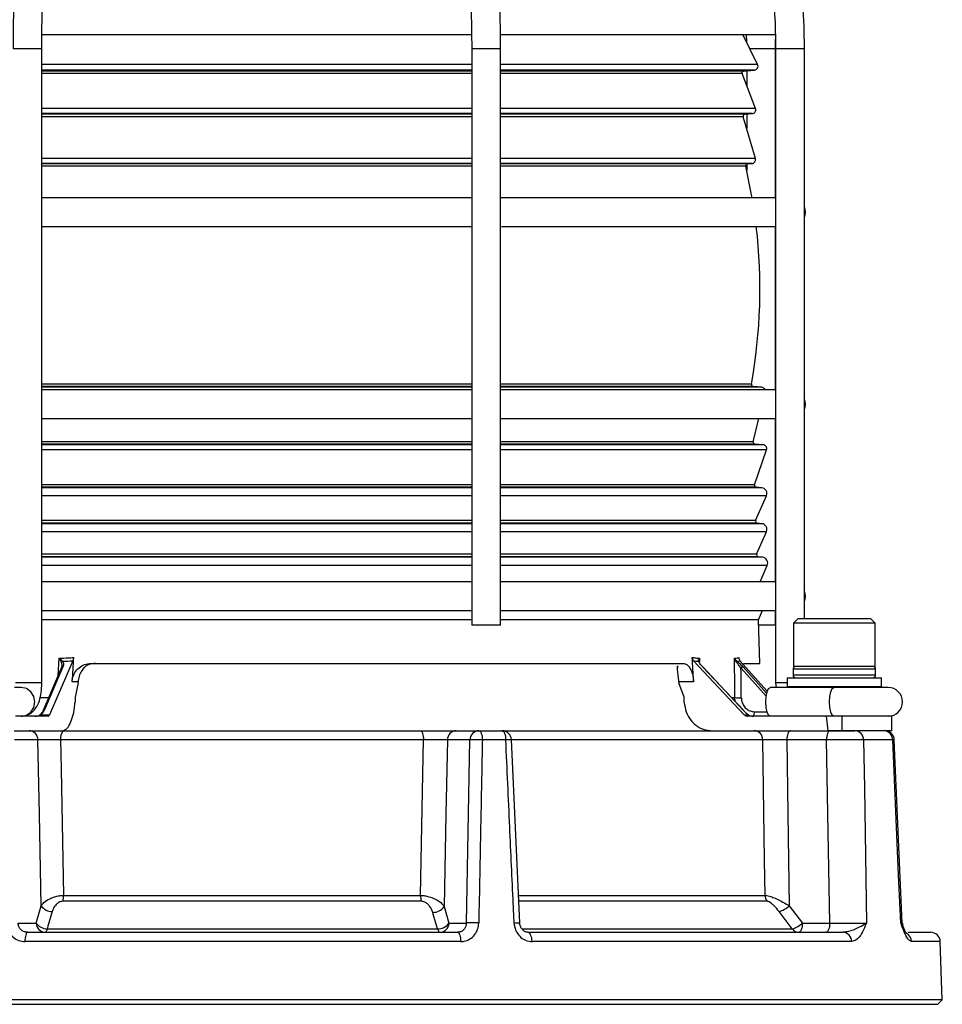
# Model space of a CAD drawing. Units: millimetres. Extents: x -5 to 599, y -5 to 425.
# Drawn here: x 299 to 318, y 150 to 171 of the extents above; entities that cross this region are included whole.
import ezdxf

# ---------------------------------------------------------------- set-up
doc = ezdxf.new("R2010")
doc.units = ezdxf.units.MM
doc.header["$PDSIZE"] = -1
doc.layers.add('DIMENSIONS', color=7, linetype='Continuous')
doc.styles.add('SLDTEXTSTYLE1', font='GOTHIC.TTF', dxfattribs={"width": 0.913})
doc.dimstyles.new('SLDDIMSTYLE1', dxfattribs={"dimtxt": 4.233333, "dimasz": 3.175, "dimexe": 0, "dimexo": 0.0625, "dimgap": 1.058333, "dimtad": 1, "dimdec": 1, "dimlfac": 5, "dimrnd": 1e-09, "dimzin": 4, "dimdsep": 46, "dimtxsty": 'SLDTEXTSTYLE1', "dimsah": 1, "dimcen": 0.09, "dimadec": 0, "dimazin": 1, "dimtfac": 1, "dimtdec": 1, "dimtofl": 0, "dimtmove": 0, "dimatfit": 3, "dimfxl": 1, "dimfrac": 2, "dimtolj": 1, "dimtzin": 12, "dimarcsym": 0})

# ---------------------------------------------------------------- blocks, each defined once
blk = doc.blocks.new('_D_1')
at = {"layer": 'Defpoints', "color": 0}
for p in [(212.791, 182.65), (301.331, 182.65), (222.791, 125.656)]:
    blk.add_point(p, dxfattribs=at)
at = {"layer": 'DIMENSIONS', "color": 0, "lineweight": -2}
for p, q in [((301.269, 182.65), (212.791, 182.65)), ((212.791, 128.831), (212.791, 179.475)), ((222.728, 125.656), (212.791, 125.656))]:
    blk.add_line(p, q, dxfattribs=at)
at = {"layer": 'DIMENSIONS', "color": 0}
for points in [[(213.32, 179.475), (212.261, 179.475), (212.791, 182.65)], [(212.261, 128.831), (213.32, 128.831), (212.791, 125.656)]]:
    blk.add_solid(points, dxfattribs=at)
at = {"layer": 'DIMENSIONS', "color": 0, "insert": (206.246, 154.153), "char_height": 4.23333, "attachment_point": 2, "rotation": 90, "style": 'SLDTEXTSTYLE1'}
blk.add_mtext('\\A1;285.0 [11.22]', dxfattribs=at)

msp = doc.modelspace()

# ---------------------------------------------------------------- linework, layer by layer
at = {"color": 0, "linetype": 'Continuous', "lineweight": 25}
for p, q in [((299.641, 170.356), (308.596, 170.356)), ((309.206, 170.356), (314.919, 170.356)), ((314.543, 169.731), (314.234, 170.356)), ((314.307, 170.356), (314.311, 170.2)), ((314.915, 170.056), (314.912, 170.259)), ((299.644, 170.056), (299.044, 170.056)), ((299.644, 156.856), (299.644, 170.056)), ((308.592, 170.056), (308.592, 158.056)), ((309.192, 170.056), (308.592, 170.056)), ((309.192, 158.056), (309.192, 170.056)), ((314.915, 170.056), (314.382, 170.056)), ((314.915, 166.956), (314.915, 170.056)), ((314.917, 170.056), (314.917, 156.856)), ((315.517, 170.056), (314.917, 170.056)), ((315.517, 158.196), (315.517, 170.056)), ((308.592, 169.731), (299.644, 169.731)), ((308.592, 169.616), (299.644, 169.616)), ((314.543, 169.731), (309.192, 169.731)), ((314.478, 169.616), (309.192, 169.616)), ((314.253, 169.596), (314.478, 169.616)), ((308.592, 169.596), (299.644, 169.596)), ((308.592, 169.542), (299.644, 169.542)), ((314.253, 169.596), (309.192, 169.596)), ((314.219, 169.542), (309.192, 169.542)), ((314.5, 168.818), (314.219, 169.542)), ((314.315, 169.602), (314.315, 169.296)), ((308.592, 168.818), (299.644, 168.818)), ((314.5, 168.818), (309.192, 168.818)), ((308.592, 168.71), (299.644, 168.71)), ((308.592, 168.696), (299.644, 168.696)), ((308.592, 168.645), (299.644, 168.645)), ((314.433, 168.71), (309.192, 168.71)), ((314.28, 168.696), (309.192, 168.696)), ((314.245, 168.645), (309.192, 168.645)), ((314.497, 167.772), (314.245, 168.645)), ((314.28, 168.696), (314.433, 168.71)), ((314.315, 168.699), (314.315, 168.404)), ((308.592, 167.772), (299.644, 167.772)), ((314.497, 167.772), (309.192, 167.772)), ((308.592, 167.67), (299.644, 167.67)), ((308.592, 167.661), (299.644, 167.661)), ((308.592, 167.612), (299.644, 167.612)), ((314.427, 167.67), (309.192, 167.67)), ((314.33, 167.661), (309.192, 167.661)), ((314.295, 167.612), (309.192, 167.612)), ((314.315, 167.657), (314.315, 167.525)), ((314.33, 167.661), (314.427, 167.67)), ((308.592, 166.956), (299.644, 166.956)), ((314.917, 166.956), (309.193, 166.956)), ((299.644, 166.356), (308.592, 166.356)), ((309.213, 166.356), (314.917, 166.356)), ((314.915, 162.956), (314.915, 166.356)), ((308.592, 163.072), (299.644, 163.072)), ((314.413, 163.072), (309.192, 163.072)), ((308.592, 163.026), (299.644, 163.026)), ((308.592, 163.01), (299.644, 163.01)), ((308.592, 162.956), (299.644, 162.956)), ((314.449, 163.026), (309.192, 163.026)), ((314.626, 163.01), (309.192, 163.01)), ((314.917, 162.956), (309.192, 162.956)), ((314.626, 163.01), (314.449, 163.026)), ((299.644, 162.356), (308.592, 162.356)), ((309.192, 162.356), (314.917, 162.356)), ((314.45, 161.875), (314.565, 162.356)), ((314.915, 158.956), (314.915, 162.356)), ((308.592, 161.875), (299.644, 161.875)), ((308.592, 161.826), (299.644, 161.826)), ((314.45, 161.875), (309.192, 161.875)), ((314.486, 161.826), (309.192, 161.826)), ((314.66, 161.81), (314.486, 161.826)), ((308.592, 161.81), (299.644, 161.81)), ((308.592, 161.705), (299.644, 161.705)), ((314.66, 161.81), (309.192, 161.81)), ((314.728, 161.705), (309.192, 161.705)), ((314.478, 160.978), (314.728, 161.705)), ((308.592, 160.978), (299.644, 160.978)), ((308.592, 160.926), (299.644, 160.926)), ((308.592, 160.915), (299.644, 160.915)), ((314.478, 160.978), (309.192, 160.978)), ((314.513, 160.926), (309.192, 160.926)), ((314.628, 160.915), (309.192, 160.915)), ((314.628, 160.915), (314.513, 160.926)), ((308.592, 160.748), (299.644, 160.748)), ((314.727, 160.748), (309.192, 160.748)), ((314.502, 160.231), (314.727, 160.748)), ((308.592, 160.231), (299.644, 160.231)), ((314.502, 160.231), (309.192, 160.231)), ((308.592, 160.176), (299.644, 160.176)), ((308.592, 160.167), (299.644, 160.167)), ((308.592, 160), (299.644, 160)), ((314.535, 160.176), (309.192, 160.176)), ((314.628, 160.167), (309.192, 160.167)), ((314.727, 160), (309.192, 160)), ((314.523, 159.531), (314.727, 160)), ((314.628, 160.167), (314.535, 160.176)), ((308.592, 159.531), (299.644, 159.531)), ((308.592, 159.476), (299.644, 159.476)), ((308.592, 159.468), (299.644, 159.468)), ((314.523, 159.531), (309.192, 159.531)), ((314.557, 159.476), (309.192, 159.476)), ((314.644, 159.468), (309.192, 159.468)), ((314.644, 159.468), (314.557, 159.476)), ((308.592, 159.3), (299.644, 159.3)), ((314.743, 159.3), (309.192, 159.3)), ((314.594, 158.956), (314.743, 159.3)), ((308.592, 158.956), (299.644, 158.956)), ((314.917, 158.956), (309.192, 158.956)), ((299.644, 158.356), (308.592, 158.356)), ((309.192, 158.356), (314.917, 158.356)), ((314.561, 158.165), (314.644, 158.356)), ((314.915, 158.056), (314.915, 158.356)), ((308.592, 158.165), (299.644, 158.165)), ((314.561, 158.165), (309.192, 158.165)), ((314.588, 157.256), (314.561, 158.165)), ((315.39, 158.196), (315.29, 158.096)), ((315.39, 158.196), (315.853, 158.196)), ((315.853, 158.196), (316.89, 158.196)), ((316.99, 158.096), (316.89, 158.196)), ((309.192, 158.056), (308.592, 158.056)), ((314.915, 158.056), (314.564, 158.056)), ((315.29, 158.096), (315.29, 157.196)), ((315.815, 158.096), (315.29, 158.096)), ((316.99, 158.096), (315.815, 158.096)), ((316.99, 157.196), (316.99, 158.096)), ((300.288, 157.313), (299.805, 156.186)), ((299.982, 157.003), (300.004, 157.365)), ((313.211, 157.313), (314.266, 156.186)), ((313.33, 157.365), (313.334, 157.291)), ((314.176, 157.313), (314.744, 156.679)), ((300.054, 157.171), (299.666, 156.265)), ((300.081, 157.183), (299.693, 156.277)), ((300.664, 157.256), (312.998, 157.256)), ((312.251, 157.256), (312.251, 157.256)), ((312.873, 157.206), (312.875, 157.155)), ((313.324, 157.305), (313.326, 157.284)), ((314.25, 156.277), (313.402, 157.183)), ((314.254, 156.276), (313.405, 157.182)), ((314.719, 156.574), (314.197, 157.157)), ((314.239, 157.183), (314.731, 156.634)), ((314.251, 157.256), (314.588, 157.256)), ((315.28, 157.136), (315.28, 157.016)), ((317, 157.136), (315.28, 157.136)), ((316.99, 157.196), (315.29, 157.196)), ((317, 157.016), (317, 157.136)), ((315.155, 156.956), (315.155, 156.776)), ((315.155, 156.956), (317.125, 156.956)), ((315.28, 157.016), (317, 157.016)), ((317.125, 156.776), (317.125, 156.956)), ((299.214, 156.756), (299.075, 156.756)), ((299.644, 156.856), (299.095, 156.856)), ((300.398, 156.877), (300.271, 156.877)), ((300.396, 156.853), (300.34, 156.556)), ((300.396, 156.853), (300.398, 156.877)), ((312.903, 156.877), (312.904, 156.853)), ((313.21, 156.877), (312.903, 156.877)), ((313.012, 156.556), (312.904, 156.853)), ((315.407, 156.756), (314.809, 156.756)), ((314.917, 156.856), (314.927, 156.756)), ((315.155, 156.856), (314.917, 156.856)), ((315.155, 156.776), (315.175, 156.756)), ((315.155, 156.776), (317.125, 156.776)), ((316.425, 156.756), (315.407, 156.756)), ((317.259, 156.756), (316.425, 156.756)), ((317.105, 156.756), (317.125, 156.776)), ((299.597, 156.544), (299.785, 156.544)), ((314.003, 156.544), (314.071, 156.544)), ((299.777, 156.156), (299.095, 156.156)), ((299.621, 156.186), (299.805, 156.186)), ((314.266, 156.186), (314.351, 156.186)), ((315.978, 156.156), (314.333, 156.156)), ((314.477, 156.251), (314.738, 156.251)), ((316.009, 155.856), (315.978, 156.156)), ((316.297, 156.156), (315.978, 156.156)), ((316.297, 156.156), (316.297, 155.856)), ((317.34, 156.156), (316.297, 156.156)), ((317.34, 155.856), (317.34, 156.156)), ((299.07, 155.856), (300.073, 155.856)), ((300.085, 155.856), (307.523, 155.856)), ((308.27, 155.856), (308.739, 155.856)), ((308.739, 155.856), (309.22, 155.856)), ((309.22, 155.856), (314.477, 155.856)), ((314.477, 155.856), (316.009, 155.856)), ((316.297, 155.856), (316.009, 155.856)), ((317.34, 155.856), (316.297, 155.856)), ((299.561, 155.663), (299.075, 155.663)), ((307.587, 155.663), (300.034, 155.663)), ((308.555, 155.663), (308.085, 155.663)), ((309.3, 155.663), (308.813, 155.663)), ((309.59, 151.851), (309.418, 155.665)), ((314.65, 155.663), (309.427, 155.663)), ((315.978, 155.663), (315.149, 155.663)), ((317.355, 155.663), (316.748, 155.663)), ((317.55, 151.848), (317.383, 155.665)), ((300.097, 152.425), (307.526, 152.425)), ((309.575, 152.425), (314.699, 152.425)), ((299.528, 151.849), (299.632, 152.209)), ((307.541, 152.304), (300.086, 152.304)), ((308.017, 152.193), (308.116, 151.849)), ((314.74, 152.304), (309.579, 152.304)), ((315.2, 152.209), (315.475, 151.849)), ((299.151, 151.849), (299.528, 151.849)), ((308.116, 151.849), (308.482, 151.849)), ((315.475, 151.849), (316.043, 151.849)), ((299.346, 151.656), (308.296, 151.656)), ((299.753, 151.728), (307.881, 151.728)), ((309.648, 151.728), (315.265, 151.728)), ((309.761, 151.656), (316.324, 151.656)), ((317.676, 151.656), (318.145, 151.656)), ((308.362, 151.463), (299.291, 151.463)), ((316.499, 151.463), (309.848, 151.463)), ((318.345, 151.463), (317.749, 151.463)), ((318.387, 150.253), (318.345, 151.463)), ((318.387, 150.253), (288.394, 150.253)), ((288.491, 150.156), (318.291, 150.156)), ((318.291, 150.156), (318.387, 150.253))]:
    msp.add_line(p, q, dxfattribs=at)
at = {"color": 0, "linetype": 'Continuous', "lineweight": 25, "flags": 128}
for points in [[(314.428, 166.956), (314.411, 167.053), (314.295, 167.612)], [(314.071, 156.544), (314.068, 156.744), (314.061, 157.365)], [(313.402, 157.183), (313.404, 157.183), (313.405, 157.182)], [(299.214, 156.156), (299.323, 156.179), (299.415, 156.244), (299.476, 156.342), (299.498, 156.456), (299.476, 156.571), (299.415, 156.668), (299.323, 156.734), (299.214, 156.756), (299.214, 156.756)], [(314.809, 156.156), (314.772, 156.179), (314.74, 156.244), (314.719, 156.342), (314.712, 156.456), (314.719, 156.571), (314.74, 156.668), (314.772, 156.734), (314.809, 156.756)], [(316.133, 156.156), (316.096, 156.179), (316.065, 156.244), (316.044, 156.342), (316.036, 156.456), (316.044, 156.571), (316.065, 156.668), (316.096, 156.734), (316.133, 156.756), (316.133, 156.756)], [(299.604, 156.186), (299.604, 156.188), (299.606, 156.19), (299.607, 156.19), (299.609, 156.191), (299.612, 156.19), (299.614, 156.19), (299.617, 156.188), (299.621, 156.186)], [(314.25, 156.277), (314.253, 156.277), (314.254, 156.276)], [(307.523, 155.856), (307.535, 155.853), (307.547, 155.842), (307.558, 155.824), (307.567, 155.8), (307.575, 155.771), (307.582, 155.738), (307.585, 155.701), (307.587, 155.663)], [(308.739, 155.856), (308.753, 155.853), (308.767, 155.842), (308.779, 155.824), (308.79, 155.8), (308.799, 155.771), (308.806, 155.738), (308.811, 155.701), (308.813, 155.663)], [(309.22, 155.856), (309.235, 155.853), (309.25, 155.842), (309.264, 155.824), (309.276, 155.8), (309.286, 155.771), (309.293, 155.738), (309.298, 155.701), (309.3, 155.663)], [(315.225, 155.856), (315.211, 155.853), (315.197, 155.842), (315.184, 155.824), (315.172, 155.8), (315.163, 155.771), (315.155, 155.738), (315.151, 155.701), (315.149, 155.663)], [(316.054, 155.856), (316.04, 155.853), (316.026, 155.842), (316.013, 155.824), (316.001, 155.8), (315.992, 155.771), (315.984, 155.738), (315.98, 155.701), (315.978, 155.663)], [(299.632, 152.209), (299.593, 154.117), (299.561, 155.663)], [(300.034, 155.663), (300.045, 155.057), (300.097, 152.425)], [(307.526, 152.425), (307.54, 153.155), (307.587, 155.663)], [(308.085, 155.663), (308.055, 154.119), (308.017, 152.193)], [(308.482, 151.849), (308.518, 153.75), (308.555, 155.663)], [(309.42, 155.665), (309.42, 155.665), (309.42, 155.665)], [(314.699, 152.425), (314.688, 153.156), (314.65, 155.663)], [(315.149, 155.663), (315.172, 154.117), (315.2, 152.209)], [(316.043, 151.849), (316.011, 153.739), (315.978, 155.663)], [(316.748, 155.663), (316.765, 154.658), (316.811, 151.849)], [(317.524, 151.849), (317.479, 152.855), (317.355, 155.663)], [(299.857, 152.088), (299.769, 151.782), (299.753, 151.728)], [(307.881, 151.728), (307.792, 152.034), (307.782, 152.071)], [(315.265, 151.728), (315.032, 152.034), (314.99, 152.088)], [(309.475, 151.849), (309.508, 151.851), (309.537, 151.851), (309.561, 151.852), (309.579, 151.852), (309.589, 151.852), (309.593, 151.851), (309.593, 151.851)], [(315.475, 151.849), (315.473, 151.811), (315.468, 151.775), (315.461, 151.742), (315.452, 151.712), (315.44, 151.689), (315.427, 151.671), (315.413, 151.66), (315.398, 151.656)], [(316.043, 151.849), (316.041, 151.811), (316.036, 151.775), (316.029, 151.742), (316.02, 151.712), (316.008, 151.689), (315.995, 151.671), (315.981, 151.66), (315.966, 151.656)], [(299.346, 151.656), (299.335, 151.653), (299.325, 151.642), (299.316, 151.624), (299.308, 151.6), (299.301, 151.571), (299.296, 151.538), (299.292, 151.501), (299.291, 151.463)], [(299.753, 151.728), (299.749, 151.712), (299.745, 151.698), (299.74, 151.685), (299.735, 151.675), (299.73, 151.667), (299.724, 151.661), (299.718, 151.658), (299.713, 151.656)], [(307.881, 151.728), (307.886, 151.712), (307.891, 151.698), (307.897, 151.685), (307.903, 151.675), (307.91, 151.667), (307.917, 151.661), (307.924, 151.658), (307.931, 151.656)], [(308.296, 151.656), (308.309, 151.653), (308.321, 151.642), (308.332, 151.624), (308.342, 151.6), (308.35, 151.571), (308.357, 151.538), (308.361, 151.501), (308.362, 151.463)], [(309.848, 151.463), (309.846, 151.501), (309.84, 151.538), (309.832, 151.571), (309.821, 151.6), (309.808, 151.624), (309.794, 151.642), (309.778, 151.653), (309.761, 151.656)]]:
    msp.add_lwpolyline(points, dxfattribs=at)
at = {"color": 0, "linetype": 'Continuous', "lineweight": 25}
for centre, radius, start, end in [((314.471, 169.696), 0.08, 275, 26.2577), ((314.257, 169.556), 0.04, 95, 201.2196), ((314.426, 168.789), 0.08, 275, 21.2196), ((314.284, 168.656), 0.04, 95, 196.0863), ((314.42, 167.749), 0.08, 275, 16.0863), ((314.334, 167.621), 0.04, 95, 193.1917), ((315.241, 166.656), 0.3, 337.2829, 22.7171), ((303.391, 165.056), 11.2, 349.7973, 6.6654), ((314.453, 163.065), 0.04, 169.7973, 265), ((314.619, 162.93), 0.08, 18.9295, 85), ((315.241, 162.656), 0.3, 337.2829, 22.7171), ((314.489, 161.865), 0.04, 166.622, 265), ((314.653, 161.731), 0.08, 341.0115, 85), ((314.516, 160.965), 0.04, 161.0115, 265), ((314.617, 160.796), 0.12, 336.4836, 85), ((314.539, 160.215), 0.04, 156.4836, 265), ((314.617, 160.048), 0.12, 336.4836, 85), ((314.56, 159.515), 0.04, 156.4836, 265), ((314.633, 159.348), 0.12, 336.4836, 85), ((315.241, 158.656), 0.3, 337.2829, 22.7171), ((300.076, 157.157), 0.0259, 79.1639, 149.661), ((300.101, 157.255), 0.0503, 114.6032, 156.5974), ((313.302, 157.279), 0.0254, 1.6056, 60.8321), ((314.076, 157.298), 0.0384, 324.2755, 4.9486), ((314.254, 157.112), 0.0728, 101.8563, 141.5821), ((315.34, 157.136), 0.06, 90, 180), ((316.94, 157.136), 0.06, 0, 90), ((315.34, 157.016), 0.06, 180, 270), ((316.94, 157.016), 0.06, 270, 0), ((317.259, 156.456), 0.3, 270, 90), ((314.153, 157.494), 0.953, 265.0372, 273.0615), ((299.683, 156.258), 0.0187, 158.0726, 200.8134), ((299.688, 156.252), 0.0259, 79.1639, 149.661), ((314.346, 156.186), 0.00456, 357.6903, 108.0646), ((314.378, 156.234), 0.101, 310.0599, 9.8281), ((299.369, 155.664), 0.192, 359.7175, 87.7474), ((300.258, 155.707), 0.228, 139.0692, 191.0037), ((308.278, 155.664), 0.192, 92.2526, 180.2825), ((308.747, 155.664), 0.192, 92.2526, 180.2825), ((309.22, 155.656), 0.2, 2.5989, 90), ((314.463, 155.67), 0.187, 357.9803, 85.7664), ((316.558, 155.666), 0.19, 359.065, 87.0336), ((317.161, 155.662), 0.194, 0.2918, 88.3484), ((317.189, 155.656), 0.2, 2.4982, 90), ((308.684, 152.854), 2.812, 87.3719, 92.6281), ((309.384, 154.303), 1.363, 88.4727, 93.5214), ((299.461, 152.425), 0.636, 348.9889, 0.0039), ((308.038, 152.425), 0.512, 180.0256, 193.7725), ((314.918, 152.43), 0.219, 181.3212, 215.2949), ((299.858, 152.357), 0.27, 213.3075, 269.9702), ((307.79, 152.343), 0.272, 268.2848, 326.422), ((314.864, 152.547), 0.476, 285.3656, 314.857), ((299.72, 151.848), 0.192, 179.7175, 267.7474), ((299.753, 151.998), 0.27, 213.3169, 270.0182), ((307.889, 152), 0.272, 268.2761, 326.421), ((307.924, 151.848), 0.192, 272.2526, 0.2825), ((308.61, 149.034), 2.819, 87.3951, 92.6049), ((315.14, 152.186), 0.475, 285.3239, 314.8658), ((317.756, 151.856), 0.2, 181.8927, 200.7181), ((315.402, 151.822), 0.166, 214.7316, 268.8848), ((316.311, 151.469), 0.188, 358.3045, 86.1563), ((317.549, 151.458), 0.2, 1.3858, 62.6626), ((318.145, 151.456), 0.2, 2, 90)]:
    msp.add_arc(centre, radius, start, end, dxfattribs=at)
for centre, major_axis, ratio, start_param, end_param in [((303.302, 168.382), (8.837, 9.169), 0.706047, 3.781641, 3.801353), ((293.874, -63.286), (16.507, 340.842), 0.016347, 0.867398, 0.869333), ((307.332, -63.286), (-6.846, 340.842), 0.039542, 5.413849, 5.415785), ((303.629, 168.382), (-10.682, 10.825), 0.225875, 2.860044, 2.879756), ((303.639, 168.382), (-10.796, 10.934), 0.172025, 3.015872, 3.035584), ((299.511, -56.353), (6.804, 338.75), 0.039542, 5.392771, 5.395107), ((299.636, 55.713), (11.721, 241.984), 0.018953, 1.141863, 1.142364), ((304.946, 55.713), (-4.863, 241.984), 0.045847, 5.140818, 5.141319), ((299.498, 156.256), (0.172, 0), 0.58006, 4.712389, 5.503743), ((299.498, 156.256), (0.149, 0), 0.67198, 4.712389, 5.503743), ((299.573, 156.256), (0.0978, 0.0821), 0.58326, 4.540266, 5.267348), ((299.564, 156.284), (0.12, 0.114), 0.676001, 4.548375, 5.275457), ((299.781, 156.256), (0.0058, 0.1), 0.382103, 3.163729, 3.955083), ((314.304, 156.284), (0.138, -0.137), 0.22371, 4.54219, 5.269272), ((314.331, 156.256), (-0.0152, 0.099), 0.921929, 2.209742, 3.001096), ((314.46, 156.256), (0.174, 0), 0.57309, 3.921035, 4.712389), ((314.46, 156.256), (0.154, 0), 0.650673, 3.921035, 4.712389)]:
    msp.add_ellipse(centre, major_axis=major_axis, ratio=ratio, start_param=start_param, end_param=end_param, dxfattribs=at)
for points, knots in [([(301.331, 182.65), (301.19, 182.62), (300.784, 182.533), (300.121, 182.341), (299.353, 182.057), (298.604, 181.712), (297.879, 181.31), (297.181, 180.852), (296.514, 180.342), (295.881, 179.78), (295.284, 179.17), (294.728, 178.515), (294.215, 177.819), (293.746, 177.084), (293.326, 176.314), (292.955, 175.513), (292.636, 174.685), (292.37, 173.835), (292.158, 172.965), (292.002, 172.082), (291.902, 171.188), (291.868, 170.511), (291.867, 170.134), (291.866, 170.056)], [0, 0, 0, 0, 0.026907, 0.077331, 0.127767, 0.178214, 0.228674, 0.279147, 0.329634, 0.380136, 0.430652, 0.481182, 0.531724, 0.582277, 0.63284, 0.683411, 0.73399, 0.784575, 0.835165, 0.885759, 0.936357, 0.986958, 1, 1, 1, 1]), ([(302.523, 182.618), (302.466, 182.584), (302.304, 182.488), (302.046, 182.281), (301.753, 181.981), (301.469, 181.618), (301.195, 181.197), (300.935, 180.721), (300.688, 180.192), (300.456, 179.615), (300.24, 178.992), (300.039, 178.326), (299.855, 177.62), (299.688, 176.877), (299.54, 176.102), (299.409, 175.297), (299.298, 174.467), (299.206, 173.615), (299.134, 172.746), (299.082, 171.864), (299.05, 170.966), (299.046, 170.362), (299.044, 170.056)], [0, 0, 0, 0, 0.027153, 0.076987, 0.127683, 0.179193, 0.231032, 0.282865, 0.334571, 0.386129, 0.43755, 0.488854, 0.540061, 0.59119, 0.642256, 0.693273, 0.74425, 0.795197, 0.84612, 0.897026, 0.947921, 1, 1, 1, 1]), ([(309.192, 170.056), (309.191, 170.214), (309.189, 170.67), (309.163, 171.424), (309.107, 172.313), (309.023, 173.191), (308.911, 174.054), (308.773, 174.897), (308.608, 175.716), (308.418, 176.508), (308.203, 177.268), (307.965, 177.994), (307.704, 178.681), (307.42, 179.326), (307.117, 179.927), (306.793, 180.479), (306.451, 180.981), (306.092, 181.429), (305.717, 181.821), (305.327, 182.154), (304.935, 182.419), (304.651, 182.564), (304.503, 182.626), (304.485, 182.634)], [0, 0, 0, 0, 0.02677, 0.077613, 0.128468, 0.179332, 0.230209, 0.281104, 0.332024, 0.382975, 0.433962, 0.484994, 0.536078, 0.587221, 0.638428, 0.689704, 0.741043, 0.792426, 0.843793, 0.895048, 0.946048, 0.993338, 1, 1, 1, 1]), ([(315.517, 170.056), (315.516, 170.216), (315.511, 170.675), (315.457, 171.433), (315.336, 172.324), (315.155, 173.204), (314.917, 174.069), (314.621, 174.913), (314.27, 175.734), (313.865, 176.527), (313.409, 177.288), (312.903, 178.013), (312.35, 178.698), (311.753, 179.341), (311.114, 179.938), (310.437, 180.487), (309.726, 180.983), (308.983, 181.426), (308.213, 181.812), (307.418, 182.141), (306.604, 182.409), (305.979, 182.567), (305.627, 182.637), (305.554, 182.651)], [0, 0, 0, 0, 0.026856, 0.077403, 0.127957, 0.178511, 0.229064, 0.279615, 0.330163, 0.380709, 0.431251, 0.481789, 0.532321, 0.582848, 0.633368, 0.683882, 0.734389, 0.784889, 0.835382, 0.885867, 0.936347, 0.98682, 1, 1, 1, 1]), ([(292.466, 170.056), (292.468, 170.209), (292.472, 170.654), (292.523, 171.389), (292.636, 172.258), (292.805, 173.115), (293.03, 173.956), (293.307, 174.777), (293.637, 175.574), (294.017, 176.342), (294.446, 177.078), (294.921, 177.777), (295.439, 178.437), (295.998, 179.053), (296.596, 179.623), (297.229, 180.143), (297.894, 180.611), (298.587, 181.025), (299.305, 181.382), (300.044, 181.68), (300.76, 181.909), (301.234, 182.014), (301.45, 182.062)], [0, 0, 0, 0, 0.026898, 0.078485, 0.130079, 0.181672, 0.233267, 0.284863, 0.336461, 0.388064, 0.439672, 0.491286, 0.542909, 0.594543, 0.646188, 0.697848, 0.749523, 0.801215, 0.852925, 0.904653, 0.956399, 1, 1, 1, 1]), ([(299.644, 170.056), (299.644, 170.211), (299.646, 170.659), (299.664, 171.401), (299.705, 172.274), (299.766, 173.136), (299.846, 173.982), (299.946, 174.807), (300.065, 175.608), (300.201, 176.379), (300.354, 177.117), (300.524, 177.819), (300.709, 178.479), (300.907, 179.095), (301.118, 179.662), (301.34, 180.179), (301.571, 180.642), (301.81, 181.049), (302.053, 181.397), (302.298, 181.686), (302.539, 181.912), (302.711, 182.035), (302.801, 182.086), (302.816, 182.095)], [0, 0, 0, 0, 0.026962, 0.078241, 0.129524, 0.180796, 0.232053, 0.28329, 0.334499, 0.385674, 0.436805, 0.487881, 0.538889, 0.589813, 0.640634, 0.691329, 0.741876, 0.792252, 0.84245, 0.892499, 0.942504, 0.990717, 1, 1, 1, 1]), ([(304.257, 182.079), (304.317, 182.052), (304.496, 181.974), (304.793, 181.798), (305.143, 181.53), (305.485, 181.203), (305.818, 180.82), (306.139, 180.382), (306.448, 179.89), (306.742, 179.348), (307.02, 178.757), (307.279, 178.12), (307.519, 177.441), (307.738, 176.723), (307.934, 175.97), (308.106, 175.186), (308.254, 174.375), (308.376, 173.541), (308.472, 172.689), (308.54, 171.822), (308.584, 170.943), (308.589, 170.353), (308.592, 170.056)], [0, 0, 0, 0, 0.0266714, 0.0789298, 0.1306173, 0.1818305, 0.2327909, 0.2836482, 0.3344876, 0.3853481, 0.4362588, 0.4872307, 0.5382647, 0.589357, 0.6405013, 0.6916904, 0.7429173, 0.7941752, 0.8454578, 0.8967592, 0.9480741, 1, 1, 1, 1]), ([(305.441, 182.062), (305.582, 182.033), (305.995, 181.949), (306.669, 181.763), (307.456, 181.484), (308.222, 181.144), (308.963, 180.748), (309.675, 180.296), (310.354, 179.791), (310.998, 179.236), (311.602, 178.633), (312.163, 177.986), (312.679, 177.298), (313.147, 176.573), (313.564, 175.814), (313.929, 175.025), (314.239, 174.21), (314.493, 173.374), (314.69, 172.521), (314.827, 171.655), (314.905, 170.831), (314.913, 170.298), (314.917, 170.056)], [0, 0, 0, 0, 0.026853, 0.078595, 0.130342, 0.182084, 0.23382, 0.285548, 0.337269, 0.388982, 0.440687, 0.492385, 0.544075, 0.595758, 0.647434, 0.699105, 0.750771, 0.802432, 0.85409, 0.905744, 0.957396, 1, 1, 1, 1]), ([(300.004, 157.365), (300.068, 157.368), (300.167, 157.372), (300.266, 157.378), (300.302, 157.38)], [0, 0, 0, 0, 0.641958, 1, 1, 1, 1]), ([(300.055, 157.275), (300.055, 157.277), (300.051, 157.285), (300.038, 157.31), (300.021, 157.338), (300.008, 157.36), (300.004, 157.365), (300.004, 157.365)], [0, 0, 0, 0, 0.062359, 0.316832, 0.842401, 0.990707, 1, 1, 1, 1]), ([(300.004, 157.365), (300.004, 157.365), (300.009, 157.361), (300.029, 157.346), (300.054, 157.325), (300.073, 157.308), (300.079, 157.302), (300.08, 157.301)], [0, 0, 0, 0, 0.009276, 0.157747, 0.683426, 0.937709, 1, 1, 1, 1]), ([(300.302, 157.38), (300.301, 157.368), (300.298, 157.344), (300.292, 157.323), (300.288, 157.314), (300.288, 157.313)], [0, 0, 0, 0, 0.493764, 0.944684, 1, 1, 1, 1]), ([(313.183, 157.38), (313.215, 157.377), (313.265, 157.37), (313.313, 157.366), (313.33, 157.365)], [0, 0, 0, 0, 0.641958, 1, 1, 1, 1]), ([(313.211, 157.313), (313.204, 157.322), (313.188, 157.342), (313.184, 157.368), (313.183, 157.38)], [0, 0, 0, 0, 0.493928, 1, 1, 1, 1]), ([(313.314, 157.301), (313.314, 157.311), (313.312, 157.331), (313.323, 157.354), (313.33, 157.365), (313.33, 157.365)], [0, 0, 0, 0, 0.51866, 0.990713, 1, 1, 1, 1]), ([(313.33, 157.365), (313.33, 157.365), (313.326, 157.35), (313.32, 157.329), (313.323, 157.31), (313.324, 157.305)], [0, 0, 0, 0, 0.014211, 0.734786, 1, 1, 1, 1]), ([(314.061, 157.365), (314.08, 157.368), (314.111, 157.372), (314.14, 157.378), (314.15, 157.38)], [0, 0, 0, 0, 0.641958, 1, 1, 1, 1]), ([(314.108, 157.275), (314.106, 157.277), (314.098, 157.285), (314.081, 157.31), (314.068, 157.338), (314.062, 157.36), (314.061, 157.365), (314.061, 157.365)], [0, 0, 0, 0, 0.062359, 0.316832, 0.842401, 0.990707, 1, 1, 1, 1]), ([(314.061, 157.365), (314.061, 157.365), (314.062, 157.361), (314.07, 157.346), (314.085, 157.325), (314.105, 157.308), (314.113, 157.302), (314.115, 157.301)], [0, 0, 0, 0, 0.009276, 0.157747, 0.683426, 0.937709, 1, 1, 1, 1]), ([(314.15, 157.38), (314.152, 157.368), (314.154, 157.344), (314.167, 157.323), (314.175, 157.314), (314.176, 157.313)], [0, 0, 0, 0, 0.4937636, 0.9446843, 1, 1, 1, 1]), ([(300.053, 157.157), (300.06, 157.181), (300.07, 157.222), (300.06, 157.26), (300.055, 157.275)], [0, 0, 0, 0, 0.577743, 1, 1, 1, 1]), ([(300.08, 157.301), (300.087, 157.285), (300.103, 157.249), (300.089, 157.207), (300.081, 157.183)], [0, 0, 0, 0, 0.431809, 1, 1, 1, 1]), ([(300.271, 156.877), (300.278, 156.922), (300.292, 157.011), (300.366, 157.127), (300.469, 157.212), (300.575, 157.252), (300.641, 157.255), (300.664, 157.256)], [0, 0, 0, 0, 0.220569, 0.441103, 0.662572, 0.885625, 1, 1, 1, 1]), ([(300.562, 157.203), (300.539, 157.183), (300.495, 157.142), (300.435, 157.045), (300.405, 156.953), (300.399, 156.895), (300.398, 156.877)], [0, 0, 0, 0, 0.285678, 0.570777, 0.867726, 1, 1, 1, 1]), ([(300.757, 157.256), (300.712, 157.252), (300.644, 157.246), (300.583, 157.214), (300.562, 157.203)], [0, 0, 0, 0, 0.6529194, 1, 1, 1, 1]), ([(312.903, 156.877), (312.9, 156.921), (312.894, 157.008), (312.876, 157.12), (312.872, 157.178), (312.877, 157.2), (312.878, 157.203)], [0, 0, 0, 0, 0.322683, 0.645874, 0.953659, 1, 1, 1, 1]), ([(312.998, 157.256), (313.022, 157.252), (313.069, 157.243), (313.131, 157.173), (313.179, 157.07), (313.203, 156.964), (313.208, 156.898), (313.21, 156.877)], [0, 0, 0, 0, 0.224949, 0.449933, 0.673921, 0.896245, 1, 1, 1, 1]), ([(313.402, 157.183), (313.38, 157.207), (313.343, 157.249), (313.323, 157.285), (313.314, 157.301)], [0, 0, 0, 0, 0.568191, 1, 1, 1, 1]), ([(314.197, 157.157), (314.181, 157.181), (314.153, 157.222), (314.121, 157.26), (314.108, 157.275)], [0, 0, 0, 0, 0.577743, 1, 1, 1, 1]), ([(314.115, 157.301), (314.133, 157.285), (314.177, 157.249), (314.216, 157.207), (314.239, 157.183)], [0, 0, 0, 0, 0.431809, 1, 1, 1, 1]), ([(299.214, 156.156), (299.262, 156.162), (299.349, 156.173), (299.453, 156.244), (299.528, 156.334), (299.586, 156.451), (299.626, 156.602), (299.642, 156.748), (299.643, 156.833), (299.644, 156.856)], [0, 0, 0, 0, 0.151442, 0.27641, 0.40383, 0.550971, 0.742675, 0.931047, 1, 1, 1, 1]), ([(314.082, 156.459), (314.081, 156.463), (314.071, 156.49), (314.071, 156.519), (314.071, 156.544)], [0, 0, 0, 0, 0.143717, 1, 1, 1, 1]), ([(314.204, 156.542), (314.205, 156.524), (314.208, 156.471), (314.239, 156.39), (314.301, 156.313), (314.383, 156.261), (314.446, 156.254), (314.477, 156.251)], [0, 0, 0, 0, 0.120586, 0.340522, 0.560585, 0.780284, 1, 1, 1, 1]), ([(300.073, 155.856), (300.099, 155.863), (300.152, 155.877), (300.227, 155.981), (300.287, 156.135), (300.322, 156.301), (300.33, 156.407), (300.333, 156.446)], [0, 0, 0, 0, 0.2185716, 0.437123, 0.6560404, 0.8744429, 1, 1, 1, 1]), ([(313.017, 156.446), (313.026, 156.379), (313.044, 156.244), (313.147, 156.066), (313.294, 155.933), (313.451, 155.865), (313.551, 155.859), (313.589, 155.856)], [0, 0, 0, 0, 0.216444, 0.43284, 0.650406, 0.869099, 1, 1, 1, 1]), ([(299.376, 155.856), (299.384, 155.856), (299.418, 155.856), (299.514, 155.856), (299.684, 155.856), (299.885, 155.856), (300.018, 155.856), (300.085, 155.856)], [0, 0, 0, 0, 0.062659, 0.296914, 0.531196, 0.765601, 1, 1, 1, 1]), ([(307.523, 155.856), (307.553, 155.856), (307.648, 155.856), (307.817, 155.856), (308.01, 155.856), (308.174, 155.856), (308.238, 155.856), (308.27, 155.856)], [0, 0, 0, 0, 0.104733, 0.328452, 0.552214, 0.77611, 1, 1, 1, 1]), ([(314.477, 155.856), (314.486, 155.856), (314.531, 155.856), (314.642, 155.856), (314.825, 155.856), (315.031, 155.856), (315.161, 155.856), (315.225, 155.856)], [0, 0, 0, 0, 0.062659, 0.296914, 0.531196, 0.765601, 1, 1, 1, 1]), ([(316.054, 155.856), (316.098, 155.856), (316.184, 155.856), (316.321, 155.856), (316.443, 155.856), (316.525, 155.856), (316.557, 155.856), (316.568, 155.856)], [0, 0, 0, 0, 0.222321, 0.444649, 0.666842, 0.888987, 1, 1, 1, 1]), ([(300.034, 155.663), (299.989, 155.664), (299.9, 155.665), (299.766, 155.666), (299.653, 155.665), (299.589, 155.664), (299.566, 155.663), (299.561, 155.663)], [0, 0, 0, 0, 0.2344384, 0.4688104, 0.7030502, 0.9373208, 1, 1, 1, 1]), ([(308.085, 155.663), (308.064, 155.664), (308.022, 155.665), (307.912, 155.666), (307.784, 155.666), (307.67, 155.665), (307.607, 155.664), (307.587, 155.663)], [0, 0, 0, 0, 0.223935, 0.447798, 0.671511, 0.895233, 1, 1, 1, 1]), ([(308.813, 155.663), (308.811, 155.594), (308.8, 154.993), (308.775, 153.722), (308.751, 152.519), (308.738, 151.849)], [0, 0, 0, 0, 0.054142, 0.473147, 1, 1, 1, 1]), ([(309.475, 151.849), (309.468, 151.983), (309.438, 152.648), (309.38, 153.92), (309.328, 155.058), (309.3, 155.663)], [0, 0, 0, 0, 0.104751, 0.523757, 1, 1, 1, 1]), ([(315.149, 155.663), (315.106, 155.664), (315.019, 155.665), (314.882, 155.666), (314.76, 155.665), (314.686, 155.664), (314.656, 155.663), (314.65, 155.663)], [0, 0, 0, 0, 0.234438, 0.46881, 0.70305, 0.937321, 1, 1, 1, 1]), ([(316.748, 155.663), (316.732, 155.664), (316.684, 155.665), (316.561, 155.666), (316.378, 155.666), (316.172, 155.665), (316.043, 155.664), (315.978, 155.663)], [0, 0, 0, 0, 0.1109965, 0.3331419, 0.5553569, 0.7776992, 1, 1, 1, 1]), ([(317.388, 155.665), (317.388, 155.665), (317.4, 155.665), (317.377, 155.664), (317.355, 155.663)], [0, 0, 0, 0, 0.02225, 1, 1, 1, 1]), ([(299.632, 152.209), (299.649, 152.231), (299.688, 152.284), (299.788, 152.35), (299.903, 152.396), (300.004, 152.42), (300.066, 152.423), (300.097, 152.425)], [0, 0, 0, 0, 0.21175, 0.498151, 0.698935, 0.845009, 1, 1, 1, 1]), ([(307.526, 152.425), (307.549, 152.424), (307.6, 152.421), (307.69, 152.404), (307.794, 152.369), (307.905, 152.31), (307.979, 152.248), (308.008, 152.205), (308.017, 152.193)], [0, 0, 0, 0, 0.1074003, 0.24449, 0.4192913, 0.6157016, 0.8889242, 1, 1, 1, 1]), ([(314.699, 152.425), (314.71, 152.424), (314.736, 152.422), (314.797, 152.408), (314.886, 152.376), (315.007, 152.321), (315.116, 152.262), (315.182, 152.221), (315.2, 152.209)], [0, 0, 0, 0, 0.092352, 0.234035, 0.41171, 0.607073, 0.888993, 1, 1, 1, 1]), ([(300.086, 152.304), (300.07, 152.302), (300.038, 152.299), (299.987, 152.275), (299.93, 152.228), (299.883, 152.161), (299.865, 152.11), (299.857, 152.088)], [0, 0, 0, 0, 0.12955, 0.258657, 0.453021, 0.760038, 1, 1, 1, 1]), ([(307.782, 152.071), (307.765, 152.114), (307.74, 152.177), (307.675, 152.248), (307.624, 152.283), (307.578, 152.301), (307.552, 152.303), (307.541, 152.304)], [0, 0, 0, 0, 0.427565, 0.629404, 0.793032, 0.911046, 1, 1, 1, 1]), ([(314.99, 152.088), (314.957, 152.129), (314.908, 152.189), (314.835, 152.255), (314.79, 152.287), (314.758, 152.302), (314.745, 152.303), (314.74, 152.304)], [0, 0, 0, 0, 0.436732, 0.636074, 0.801324, 0.923063, 1, 1, 1, 1]), ([(298.906, 151.849), (298.908, 151.825), (298.913, 151.755), (298.956, 151.647), (299.043, 151.545), (299.159, 151.477), (299.247, 151.468), (299.291, 151.463)], [0, 0, 0, 0, 0.120948, 0.33812, 0.557149, 0.778295, 1, 1, 1, 1]), ([(299.346, 151.656), (299.323, 151.659), (299.278, 151.663), (299.219, 151.697), (299.175, 151.748), (299.154, 151.802), (299.152, 151.837), (299.151, 151.849)], [0, 0, 0, 0, 0.222542, 0.443388, 0.66182, 0.878832, 1, 1, 1, 1]), ([(308.482, 151.849), (308.479, 151.827), (308.475, 151.782), (308.442, 151.724), (308.393, 151.68), (308.341, 151.659), (308.308, 151.657), (308.296, 151.656)], [0, 0, 0, 0, 0.219497, 0.438798, 0.657836, 0.876922, 1, 1, 1, 1]), ([(308.362, 151.463), (308.386, 151.465), (308.453, 151.469), (308.557, 151.511), (308.655, 151.598), (308.723, 151.715), (308.733, 151.805), (308.738, 151.849)], [0, 0, 0, 0, 0.12358, 0.343695, 0.563192, 0.781932, 1, 1, 1, 1]), ([(309.475, 151.849), (309.477, 151.824), (309.484, 151.754), (309.528, 151.646), (309.613, 151.545), (309.724, 151.476), (309.807, 151.468), (309.848, 151.463)], [0, 0, 0, 0, 0.1224976, 0.3405126, 0.5593446, 0.7793759, 1, 1, 1, 1]), ([(309.761, 151.657), (309.76, 151.657), (309.739, 151.655), (309.7, 151.667), (309.648, 151.706), (309.611, 151.764), (309.593, 151.815), (309.595, 151.845), (309.595, 151.851)], [0, 0, 0, 0, 0.023245, 0.297287, 0.524185, 0.730358, 0.946908, 1, 1, 1, 1]), ([(316.043, 151.849), (316.108, 151.849), (316.237, 151.847), (316.443, 151.847), (316.627, 151.847), (316.748, 151.848), (316.796, 151.849), (316.811, 151.849)], [0, 0, 0, 0, 0.223647, 0.447251, 0.670711, 0.89416, 1, 1, 1, 1]), ([(316.811, 151.849), (316.811, 151.849), (316.797, 151.839), (316.744, 151.802), (316.623, 151.741), (316.463, 151.672), (316.361, 151.661), (316.324, 151.656)], [0, 0, 0, 0, 0.002988, 0.130107, 0.464279, 0.80143, 1, 1, 1, 1]), ([(316.811, 151.849), (316.811, 151.849), (316.802, 151.828), (316.77, 151.752), (316.705, 151.617), (316.61, 151.488), (316.532, 151.471), (316.499, 151.463)], [0, 0, 0, 0, 0.002239, 0.1077, 0.400593, 0.74995, 1, 1, 1, 1]), ([(317.749, 151.463), (317.729, 151.471), (317.682, 151.488), (317.612, 151.617), (317.559, 151.752), (317.531, 151.828), (317.524, 151.849), (317.524, 151.849)], [0, 0, 0, 0, 0.25005, 0.599407, 0.8923, 0.997761, 1, 1, 1, 1]), ([(317.524, 151.849), (317.533, 151.849), (317.554, 151.848), (317.55, 151.848), (317.548, 151.848)], [0, 0, 0, 0, 0.476248, 1, 1, 1, 1]), ([(317.563, 151.784), (317.56, 151.796), (317.555, 151.817), (317.534, 151.839), (317.524, 151.849), (317.524, 151.849)], [0, 0, 0, 0, 0.531733, 0.989245, 1, 1, 1, 1]), ([(317.645, 151.626), (317.645, 151.626), (317.647, 151.624), (317.631, 151.646), (317.605, 151.697), (317.582, 151.755), (317.569, 151.787)], [0, 0, 0, 0, 0.071284, 0.290667, 0.610349, 1, 1, 1, 1])]:
    msp.add_open_spline(points, degree=3, knots=knots, dxfattribs=at)

# ---------------------------------------------------------------- dimensions: what is measured, and where the dimension line sits
at = {"layer": 'DIMENSIONS', "color": 0}
dim = msp.add_linear_dim(base=(212.791, 182.65), p1=(222.791, 125.656), p2=(301.331, 182.65), angle=90, dimstyle='SLDDIMSTYLE1', dxfattribs=at)
dim.commit()
dim.dimension.update_dxf_attribs({"geometry": '_D_1', "text_midpoint": (212.791, 154.153), "dimtype": 160})

doc.saveas('drawing.dxf')
